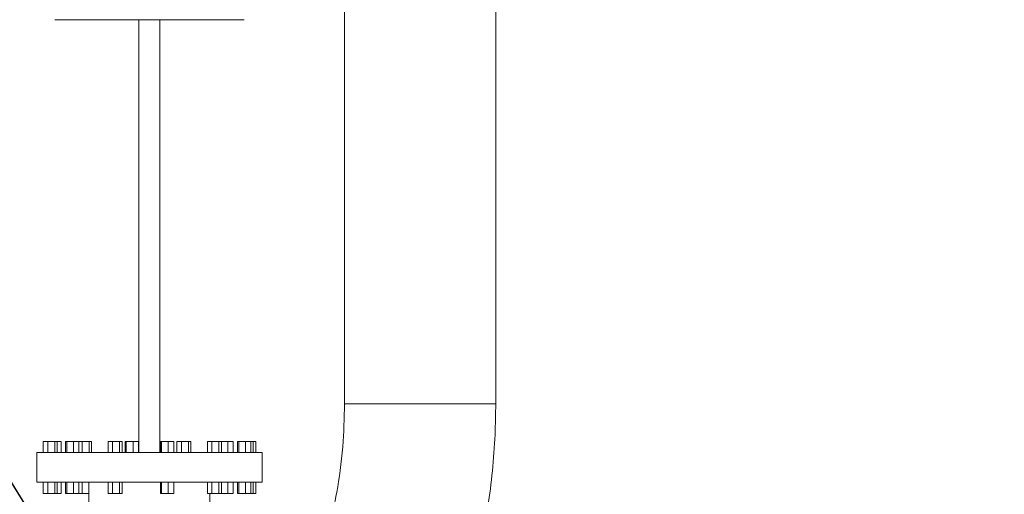
# Model space of a CAD drawing. Units: inches. Extents: x 106 to 2784, y -1799 to 1806.
# Drawn here: x 1943 to 2026, y 429 to 469 of the extents above; entities that cross this region are included whole.
import ezdxf

# ---------------------------------------------------------------- set-up
doc = ezdxf.new("R2010")
doc.units = ezdxf.units.IN
doc.header["$LTSCALE"] = 85
doc.header["$MEASUREMENT"] = 0
doc.layers.get('Defpoints').update_dxf_attribs({"lineweight": 13, "true_color": 0xbfbfbf})
for name, color, linetype, lineweight in [('Dimension (ANSI)', 7, 'Continuous', 13), ('Symbol (ANSI)', 7, 'Continuous', 15), ('Visible (ANSI)', 7, 'Continuous', 15)]:
    doc.layers.add(name, color=color, linetype=linetype, lineweight=lineweight)
doc.styles.get("Standard").update_dxf_attribs({"font": 'arial.ttf'})
doc.dimstyles.new('LDMK_FtIn', dxfattribs={"dimscale": 170, "dimtxt": 0.075, "dimasz": 0.045, "dimexe": 0.0625, "dimexo": 0.0625, "dimgap": 0.031496, "dimtad": 1, "dimdec": 4, "dimzin": 3, "dimdsep": 46, "dimlunit": 4, "dimtxsty": 'Standard', "dimblk": 'DOT', "dimcen": 0.09, "dimdle": 0.25, "dimclrd": 256, "dimclre": 256, "dimclrt": 256, "dimadec": 0, "dimazin": 0, "dimtfac": 1, "dimtdec": 4, "dimtofl": 0, "dimtmove": 0, "dimatfit": 3, "dimldrblk": 'Filled-1', "dimfxl": 1, "dimfrac": 2, "dimtolj": 1, "dimtzin": 0, "dimlwd": -1, "dimlwe": -1, "dimarcsym": 0})
doc.dimstyles.new('LDMK_FtIn$7', dxfattribs={"dimscale": 170, "dimtxt": 0.075, "dimasz": 0.0625, "dimexe": 0.0625, "dimexo": 0.0625, "dimgap": 0.031496, "dimtad": 1, "dimdec": 4, "dimzin": 3, "dimdsep": 46, "dimlunit": 4, "dimtxsty": 'Standard', "dimblk": 'DOT', "dimcen": 0.09, "dimdle": 0.25, "dimclrd": 256, "dimclre": 256, "dimclrt": 256, "dimadec": 0, "dimazin": 0, "dimtfac": 1, "dimtdec": 4, "dimtofl": 0, "dimtmove": 0, "dimatfit": 3, "dimldrblk": 'Filled-1', "dimfxl": 1, "dimfrac": 2, "dimtolj": 1, "dimtzin": 0, "dimlwd": -1, "dimlwe": -1, "dimarcsym": 0})

# ---------------------------------------------------------------- blocks, each defined once
blk = doc.blocks.new('*D10')
at = {"layer": 'Defpoints', "color": 0, "transparency": 16777216}
for p in [(1592.236, 1014.555), (1670.923, 1014.555), (2026.126, 324.825)]:
    blk.add_point(p, dxfattribs=at)
at = {"layer": 'Dimension (ANSI)', "transparency": 16777216}
blk.add_line((1660.298, 1014.555), (1592.236, 1014.555), dxfattribs=at)
at = {"layer": 'Dimension (ANSI)', "transparency": 16777216, "insert": (1501.397, 1014.555), "char_height": 12.75, "attachment_point": 4}
blk.add_mtext('\\A1; \\fArial|b0|i0;Elev. LWL', dxfattribs=at)
blk = doc.blocks.new('_Dot')
at = {"color": 0, "linetype": 'ByBlock', "lineweight": -2}
blk.add_line((-0.5, 0), (-1, 0), dxfattribs=at)
at = {"color": 0, "linetype": 'ByBlock', "const_width": 0.5}
blk.add_lwpolyline([(-0.25, 0, 1), (0.25, 0, 1)], format="xyb", close=True, dxfattribs=at)
blk = doc.blocks.new('Filled-1')
at = {"color": 0}
for p, q in [((0, 0), (-1, 0.25)), ((-1, 0.25), (-1, -0.25)), ((-1, 0), (0, 0)), ((-1, -0.25), (0, 0))]:
    blk.add_line(p, q, dxfattribs=at)
at = {"color": 0, "flags": 128}
blk.add_lwpolyline([(-1, -0.25), (0, 0), (-1, 0.25), (-1, -0.25)], dxfattribs=at)
at = {"color": 0}
blk.add_solid([(-1, -0.25), (0, 0), (-1, 0.25), (-1, -0.25)], dxfattribs=at)
blk = doc.blocks.new('*D11')
at = {"layer": 'Defpoints', "color": 0, "transparency": 16777216}
for p in [(1592.236, 1434.555), (1670.923, 1434.555), (2026.126, 324.825)]:
    blk.add_point(p, dxfattribs=at)
at = {"layer": 'Dimension (ANSI)', "transparency": 16777216}
blk.add_line((1660.298, 1434.555), (1592.236, 1434.555), dxfattribs=at)
at = {"layer": 'Dimension (ANSI)', "transparency": 16777216, "insert": (1498.44, 1434.555), "char_height": 12.75, "attachment_point": 4}
blk.add_mtext('\\A1; \\fArial|b0|i0;Elev. HWL', dxfattribs=at)

msp = doc.modelspace()

# ---------------------------------------------------------------- linework, layer by layer
at = {"layer": 'Visible (ANSI)'}
for p, q in [((1970.51593, 436.19983), (1970.51593, 490.43725)), ((1983.26593, 436.19983), (1983.26593, 490.21226)), ((1946.11232, 468.55383), (1962.06032, 468.55383)), ((1953.20032, 468.55383), (1953.20032, 432.07483)), ((1954.97232, 468.55383), (1954.97232, 432.07483)), ((1983.26593, 436.19983), (1970.51593, 436.19983)), ((1983.26593, 436.19983), (1970.51593, 436.19983)), ((1945.12675, 433.01233), (1945.12675, 432.07483)), ((1945.51306, 433.01233), (1945.12675, 433.01233)), ((1945.51306, 433.01233), (1945.51306, 432.07483)), ((1946.1038, 433.01233), (1945.51306, 433.01233)), ((1946.1038, 433.01233), (1946.1038, 432.07483)), ((1946.30823, 433.01233), (1946.1038, 433.01233)), ((1946.65903, 433.01233), (1946.30823, 433.01233)), ((1946.30823, 433.01233), (1946.30823, 432.07483)), ((1946.65903, 433.01233), (1946.65903, 432.07483)), ((1947.01838, 433.01233), (1947.01838, 432.07483)), ((1947.12338, 433.01233), (1947.01838, 433.01233)), ((1947.12338, 433.01233), (1947.12338, 432.07483)), ((1947.68748, 433.01233), (1947.12338, 433.01233)), ((1947.68748, 433.01233), (1947.68748, 432.07483)), ((1948.14658, 433.01233), (1947.68748, 433.01233)), ((1948.40922, 433.01233), (1948.14658, 433.01233)), ((1948.14658, 433.01233), (1948.14658, 432.07483)), ((1948.40922, 433.01233), (1948.40922, 432.07483)), ((1948.99996, 433.01233), (1948.40922, 433.01233)), ((1949.20439, 433.01233), (1948.99996, 433.01233)), ((1948.99996, 433.01233), (1948.99996, 432.07483)), ((1949.20439, 433.01233), (1949.20439, 432.07483)), ((1950.59942, 433.01233), (1950.59942, 432.07483)), ((1950.98573, 433.01233), (1950.59942, 433.01233)), ((1950.98573, 433.01233), (1950.98573, 432.07483)), ((1951.57647, 433.01233), (1950.98573, 433.01233)), ((1951.57647, 433.01233), (1951.57647, 432.07483)), ((1951.7809, 433.01233), (1951.57647, 433.01233)), ((1951.7809, 433.01233), (1951.7809, 432.07483)), ((1952.03467, 433.01233), (1952.03467, 432.07483)), ((1952.13967, 433.01233), (1952.03467, 433.01233)), ((1952.13967, 433.01233), (1952.13967, 432.07483)), ((1952.70377, 433.01233), (1952.13967, 433.01233)), ((1953.16287, 433.01233), (1952.70377, 433.01233)), ((1952.70377, 433.01233), (1952.70377, 432.07483)), ((1953.16287, 433.01233), (1953.16287, 432.07483)), ((1955.00977, 433.01233), (1955.00977, 432.07483)), ((1955.11477, 433.01233), (1955.00977, 433.01233)), ((1955.11477, 433.01233), (1955.11477, 432.07483)), ((1955.67887, 433.01233), (1955.11477, 433.01233)), ((1955.67887, 433.01233), (1955.67887, 432.07483)), ((1956.13796, 433.01233), (1955.67887, 433.01233)), ((1956.13796, 433.01233), (1956.13796, 432.07483)), ((1956.39173, 433.01233), (1956.39173, 432.07483)), ((1956.77804, 433.01233), (1956.39173, 433.01233)), ((1957.36878, 433.01233), (1956.77804, 433.01233)), ((1956.77804, 433.01233), (1956.77804, 432.07483)), ((1957.36878, 433.01233), (1957.36878, 432.07483)), ((1957.57321, 433.01233), (1957.36878, 433.01233)), ((1957.57321, 433.01233), (1957.57321, 432.07483)), ((1958.96824, 433.01233), (1958.96824, 432.07483)), ((1959.35455, 433.01233), (1958.96824, 433.01233)), ((1959.35455, 433.01233), (1959.35455, 432.07483)), ((1959.94529, 433.01233), (1959.35455, 433.01233)), ((1959.94529, 433.01233), (1959.94529, 432.07483)), ((1960.14972, 433.01233), (1959.94529, 433.01233)), ((1960.14972, 433.01233), (1960.14972, 432.07483)), ((1960.69516, 433.01233), (1960.14972, 433.01233)), ((1960.69516, 433.01233), (1960.69516, 432.07483)), ((1961.15425, 433.01233), (1960.69516, 433.01233)), ((1961.15425, 433.01233), (1961.15425, 432.07483)), ((1961.61861, 433.01233), (1961.51361, 433.01233)), ((1961.51361, 433.01233), (1961.51361, 432.07483)), ((1961.61861, 433.01233), (1961.61861, 432.07483)), ((1962.18271, 433.01233), (1961.61861, 433.01233)), ((1962.18271, 433.01233), (1962.18271, 432.07483)), ((1962.6418, 433.01233), (1962.18271, 433.01233)), ((1962.6418, 433.01233), (1962.6418, 432.07483)), ((1962.84145, 433.01233), (1962.6418, 433.01233)), ((1962.84145, 433.01233), (1962.84145, 432.07483)), ((1963.04588, 433.01233), (1962.84145, 433.01233)), ((1963.04588, 433.01233), (1963.04588, 432.07483)), ((1944.58632, 432.07483), (1963.58632, 432.07483)), ((1944.58632, 432.07483), (1944.58632, 429.57483)), ((1963.58632, 432.07483), (1963.58632, 429.57483)), ((1944.58632, 429.57483), (1963.58632, 429.57483)), ((1945.12675, 429.57483), (1945.12675, 428.63733)), ((1945.51306, 429.57483), (1945.51306, 428.63733)), ((1946.1038, 429.57483), (1946.1038, 428.63733)), ((1946.30823, 429.57483), (1946.30823, 428.63733)), ((1946.65903, 429.57483), (1946.65903, 428.63733)), ((1947.01838, 429.57483), (1947.01838, 428.63733)), ((1947.12338, 429.57483), (1947.12338, 428.63733)), ((1947.68748, 429.57483), (1947.68748, 428.63733)), ((1948.14658, 429.57483), (1948.14658, 428.63733)), ((1948.40922, 429.57483), (1948.40922, 428.63733)), ((1948.98232, 429.57483), (1948.98232, 427.36926)), ((1950.59942, 429.57483), (1950.59942, 428.63733)), ((1950.98573, 429.57483), (1950.98573, 428.63733)), ((1951.57647, 429.57483), (1951.57647, 428.63733)), ((1951.7809, 429.57483), (1951.7809, 428.63733)), ((1955.00977, 429.57483), (1955.00977, 428.63733)), ((1955.11477, 429.57483), (1955.11477, 428.63733)), ((1955.67887, 429.57483), (1955.67887, 428.63733)), ((1956.13796, 429.57483), (1956.13796, 428.63733)), ((1958.96824, 429.57483), (1958.96824, 428.63733)), ((1959.35455, 429.57483), (1959.35455, 428.63733)), ((1959.94529, 429.57483), (1959.94529, 428.63733)), ((1960.14972, 429.57483), (1960.14972, 428.63733)), ((1960.69516, 429.57483), (1960.69516, 428.63733)), ((1961.15425, 429.57483), (1961.15425, 428.63733)), ((1961.51361, 429.57483), (1961.51361, 428.63733)), ((1961.61861, 429.57483), (1961.61861, 428.63733)), ((1962.18271, 429.57483), (1962.18271, 428.63733)), ((1962.6418, 429.57483), (1962.6418, 428.63733)), ((1962.84145, 429.57483), (1962.84145, 428.63733)), ((1963.04588, 429.57483), (1963.04588, 428.63733)), ((1945.12675, 428.63733), (1945.51306, 428.63733)), ((1945.51306, 428.63733), (1946.1038, 428.63733)), ((1946.1038, 428.63733), (1946.30823, 428.63733)), ((1946.30823, 428.63733), (1946.65903, 428.63733)), ((1947.01838, 428.63733), (1947.12338, 428.63733)), ((1947.12338, 428.63733), (1947.68748, 428.63733)), ((1947.68748, 428.63733), (1948.14658, 428.63733)), ((1948.14658, 428.63733), (1948.40922, 428.63733)), ((1948.40922, 428.63733), (1948.98232, 428.63733)), ((1950.59942, 428.63733), (1950.98573, 428.63733)), ((1950.98573, 428.63733), (1951.57647, 428.63733)), ((1951.57647, 428.63733), (1951.7809, 428.63733)), ((1955.00977, 428.63733), (1955.11477, 428.63733)), ((1955.11477, 428.63733), (1955.67887, 428.63733)), ((1955.67887, 428.63733), (1956.13796, 428.63733)), ((1958.96824, 428.63733), (1959.35455, 428.63733)), ((1959.19032, 428.63733), (1959.19032, 424.57483)), ((1959.35455, 428.63733), (1959.94529, 428.63733)), ((1959.94529, 428.63733), (1960.14972, 428.63733)), ((1960.14972, 428.63733), (1960.69516, 428.63733)), ((1960.69516, 428.63733), (1961.15425, 428.63733)), ((1961.51361, 428.63733), (1961.61861, 428.63733)), ((1961.61861, 428.63733), (1962.18271, 428.63733)), ((1962.18271, 428.63733), (1962.6418, 428.63733)), ((1962.6418, 428.63733), (1962.84145, 428.63733)), ((1962.84145, 428.63733), (1963.04588, 428.63733))]:
    msp.add_line(p, q, dxfattribs=at)
for points, knots in [([(1969.23632, 426.07546), (1969.46864, 426.84043), (1969.68908, 427.74755), (1970.09127, 429.91323), (1970.26156, 431.20515), (1970.46662, 433.74041), (1970.51593, 434.97013), (1970.51593, 436.19983)], [2.413584889, 2.413584889, 2.413584889, 2.413584889, 2.642562902, 2.642562902, 2.908515365, 2.908515365, 3.141592654, 3.141592654, 3.141592654, 3.141592654]), ([(1982.60567, 427.5505), (1982.91686, 429.49785), (1983.11782, 431.53892), (1983.24698, 434.47041), (1983.26593, 435.33512), (1983.26593, 436.19983)], [2.703039565, 2.703039565, 2.703039565, 2.703039565, 3.012992376, 3.012992376, 3.141592654, 3.141592654, 3.141592654, 3.141592654])]:
    msp.add_open_spline(points, degree=3, knots=knots, dxfattribs=at)

# ---------------------------------------------------------------- dimensions: what is measured, and where the dimension line sits
at = {"layer": 'Dimension (ANSI)'}
for feature_location, text, picture, middle in [((1670.92262, 1434.55483), ' \\fArial|b0|i0;Elev. HWL', '*D11', (1542.66089, 1434.55483)), ((1670.92262, 1014.55483), ' \\fArial|b0|i0;Elev. LWL', '*D10', (1544.1394, 1014.55483))]:
    dim = msp.add_ordinate_dim(feature_location=feature_location, offset=(-78.68681, 0), dtype=0, origin=(2026.12595, 324.82483), text=text, dimstyle='LDMK_FtIn', override={"dimgap": 0.031496, "dimtad": 0, "dimdec": 4, "dimlfac": 1, "dimtol": 0, "dimlim": 0, "dimtp": 0, "dimtm": 0, "dimtdec": 4}, dxfattribs=at)
    dim.commit()
    dim.dimension.update_dxf_attribs({"geometry": picture, "text_midpoint": middle})

# ---------------------------------------------------------------- leaders
at = {"layer": 'Symbol (ANSI)', "annotation_type": 0, "has_hookline": 1, "hookline_direction": 1, "text_width": 227.691}
msp.add_leader([(1945.37001, 424.89863), (1850.0767, 517.0893), (1839.4517, 517.0893)], dimstyle='LDMK_FtIn$7', override={"dimtad": 0}, dxfattribs=at)

doc.saveas('drawing.dxf')
